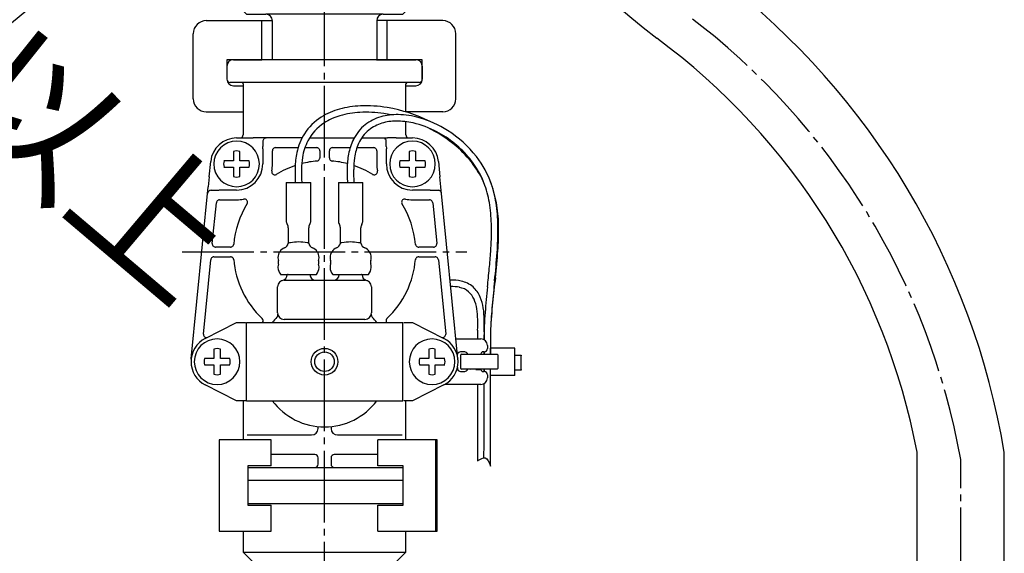
# Model space of a CAD drawing. Units: millimetres. Extents: x 0 to 1050, y 0 to 1485.
# Drawn here: x 366 to 517, y 429 to 511 of the extents above; entities that cross this region are included whole.
import ezdxf

# ---------------------------------------------------------------- set-up
doc = ezdxf.new("R2010")
doc.units = ezdxf.units.MM
doc.linetypes.add('________________', pattern=[0, 0, 0])
doc.linetypes.add('DASH_CENTER', pattern=[14, 11, -1, 1, -1])
doc.layers.add('1', color=7, linetype='Continuous')
doc.styles.add('CONVERTER_11', font='MS Mincho.ttf', dxfattribs={"width": 0.89})

# ---------------------------------------------------------------- blocks, each defined once
blk = doc.blocks.new('901-19XT', base_point=(2025.4, 713.04))
at = {"color": 7, "linetype": '________________'}
for p, q in [((397.5, 504.8), (397.5, 501.8)), ((427.5, 501.8), (427.5, 504.8)), ((427, 501.3), (398, 501.3)), ((400, 501.1), (400, 493.27)), ((425, 496.78), (425, 501.1)), ((425, 493.27), (425, 495.3)), ((399, 492.8), (401.53, 492.8)), ((409.04, 492.8), (401.53, 492.8)), ((402.85, 492.8), (402.84, 492.8)), ((410.18, 492.8), (417.05, 492.8)), ((418.21, 492.8), (422.15, 492.8)), ((423.47, 492.8), (422.15, 492.8)), ((422.16, 492.8), (422.15, 492.8)), ((423.47, 492.8), (426, 492.8)), ((398.5, 490.74), (398.5, 489.3)), ((399.5, 489.3), (399.5, 490.74)), ((425.5, 490.74), (425.5, 489.3)), ((426.5, 489.3), (426.5, 490.74)), ((394.78, 486.81), (395.02, 489.19)), ((398.5, 489.3), (397.06, 489.3)), ((397.06, 488.3), (398.5, 488.3)), ((398.5, 488.3), (398.5, 486.86)), ((400.94, 489.3), (399.5, 489.3)), ((399.5, 486.86), (399.5, 488.3)), ((399.5, 488.3), (400.94, 488.3)), ((425.5, 489.3), (424.06, 489.3)), ((424.06, 488.3), (425.5, 488.3)), ((425.5, 488.3), (425.5, 486.86)), ((427.94, 489.3), (426.5, 489.3)), ((426.5, 486.86), (426.5, 488.3)), ((426.5, 488.3), (427.94, 488.3)), ((429.98, 489.19), (430.22, 486.81)), ((394.78, 486.81), (394.64, 485.31)), ((430.36, 485.31), (430.22, 486.81)), ((392.02, 458.87), (394.64, 485.31)), ((394.64, 485.32), (394.64, 485.31)), ((406.62, 485.95), (408.5, 485.95)), ((406.62, 485.95), (406.62, 480.08)), ((408.5, 485.95), (410.38, 485.95)), ((410.38, 480.08), (410.38, 485.95)), ((414.62, 485.95), (414.62, 480.08)), ((414.62, 485.95), (416.5, 485.95)), ((416.5, 485.95), (418.38, 485.95)), ((418.38, 480.08), (418.38, 485.95)), ((430.36, 485.31), (430.36, 485.32)), ((432.98, 458.87), (430.36, 485.31)), ((400.63, 482.72), (400.59, 482.66)), ((424.41, 482.66), (424.37, 482.72)), ((406.93, 479.01), (406.93, 476.63)), ((410.08, 476.63), (410.08, 479.01)), ((414.92, 479.01), (414.92, 476.63)), ((418.08, 476.63), (418.08, 479.01)), ((405.35, 474.45), (405.35, 474.41)), ((411.65, 474.41), (411.65, 474.45)), ((413.35, 474.45), (413.35, 474.41)), ((419.65, 474.41), (419.65, 474.45)), ((405.35, 472.99), (405.35, 472.91)), ((405.76, 471.84), (408.5, 471.84)), ((406.75, 471.84), (406.75, 471.8)), ((408.5, 471.84), (411.24, 471.84)), ((411.65, 472.91), (411.65, 472.99)), ((413.35, 472.99), (413.35, 472.91)), ((413.76, 471.84), (416.5, 471.84)), ((416.5, 471.84), (419.24, 471.84)), ((418.25, 471.8), (418.25, 471.84)), ((419.65, 472.91), (419.65, 472.99)), ((406.3, 470.95), (418.7, 470.95)), ((405.3, 465.95), (405.3, 469.95)), ((419.7, 469.95), (419.7, 465.95)), ((394.19, 462.02), (399, 464.45)), ((399, 464.45), (400.35, 464.45)), ((400.5, 464.45), (401.5, 464.45)), ((400.5, 452.45), (400.5, 464.45)), ((401.5, 464.45), (423.5, 464.45)), ((418.7, 464.95), (406.3, 464.95)), ((423.5, 464.45), (424.5, 464.45)), ((424.5, 452.45), (424.5, 464.45)), ((424.65, 464.45), (426, 464.45)), ((426, 464.45), (430.81, 462.02)), ((437, 463.5), (436.99, 463.12)), ((432.67, 461.95), (436.5, 461.95)), ((395.5, 460.39), (395.5, 458.95)), ((396.5, 458.95), (396.5, 460.39)), ((428.5, 460.39), (428.5, 458.95)), ((429.5, 458.95), (429.5, 460.39)), ((433.22, 459.92), (433.22, 459.92)), ((434.04, 459.95), (433.39, 459.95)), ((433.5, 459.6), (435, 459.6)), ((435, 459.6), (435.6, 459.6)), ((435.6, 459.6), (439, 459.6)), ((436.5, 459.65), (436.5, 459.6)), ((437, 459.95), (436.68, 459.95)), ((436.98, 459.6), (436.98, 459.95)), ((436.98, 459.95), (436.98, 459.6)), ((437.5, 460.95), (437.5, 460.45)), ((438, 459.6), (438, 460.55)), ((441.7, 460.55), (438, 460.55)), ((441.7, 456.35), (441.7, 460.55)), ((392.02, 458.84), (392.02, 458.87)), ((395.5, 458.95), (394.06, 458.95)), ((397.94, 458.95), (396.5, 458.95)), ((428.5, 458.95), (427.06, 458.95)), ((430.94, 458.95), (429.5, 458.95)), ((432.98, 458.87), (432.98, 458.84)), ((433.4, 457.4), (433.4, 459.5)), ((439.1, 459.5), (439.1, 457.4)), ((441.7, 459.45), (442.7, 459.45)), ((442.7, 459.45), (442.7, 459.35)), ((442.7, 457.25), (442.7, 459.35)), ((394.06, 457.95), (395.5, 457.95)), ((395.5, 457.95), (395.5, 456.51)), ((396.5, 457.95), (397.94, 457.95)), ((396.5, 456.51), (396.5, 457.95)), ((427.06, 457.95), (428.5, 457.95)), ((428.5, 457.95), (428.5, 456.51)), ((429.5, 456.51), (429.5, 457.95)), ((429.5, 457.95), (430.94, 457.95)), ((432.89, 457.45), (432.89, 457.45)), ((433.22, 456.98), (433.22, 456.98)), ((433.39, 456.95), (434.04, 456.95)), ((435, 457.3), (433.5, 457.3)), ((435.6, 457.3), (435, 457.3)), ((439, 457.3), (435.6, 457.3)), ((436.5, 457.3), (436.5, 457.25)), ((436.68, 456.95), (437, 456.95)), ((437, 456.95), (437, 457.3)), ((437, 457.3), (437, 456.95)), ((438, 456.35), (438, 457.3)), ((442.7, 457.15), (441.7, 457.15)), ((442.7, 457.25), (442.7, 457.15)), ((437, 450.13), (437, 455.08)), ((437.5, 456.45), (437.5, 455.95)), ((441.7, 456.35), (438, 456.35)), ((399, 452.45), (394.19, 454.88)), ((430.81, 454.88), (426, 452.45)), ((436.5, 454.95), (431.06, 454.95)), ((436, 454.95), (436, 443.23)), ((400.35, 452.45), (399, 452.45)), ((400, 452.45), (400, 446.45)), ((400.5, 452.45), (401.5, 452.45)), ((401.5, 452.45), (423.5, 452.45)), ((423.5, 452.45), (424.5, 452.45)), ((426, 452.45), (424.65, 452.45)), ((425, 446.45), (425, 452.45)), ((411.5, 448.2), (411.5, 448.48)), ((413.5, 448.48), (413.5, 448.2)), ((400.67, 447.2), (410.5, 447.2)), ((414.5, 447.2), (424.33, 447.2)), ((411, 444.2), (404.3, 444.2)), ((411.5, 442.7), (411.5, 443.7)), ((413.5, 443.7), (413.5, 442.7)), ((420.7, 444.2), (414, 444.2)), ((400.7, 442.2), (424.57, 442.2))]:
    blk.add_line(p, q, dxfattribs=at)
at = {"color": 9, "linetype": '________________'}
for p, q in [((403.03, 492.27), (403.03, 491.5)), ((404.99, 491.31), (408.43, 491.31)), ((409.48, 491.31), (411.26, 491.31)), ((413.74, 491.31), (416.42, 491.31)), ((417.47, 491.31), (420.01, 491.31)), ((421.97, 491.5), (421.97, 492.27)), ((403.01, 491.11), (403.01, 488.8)), ((404.49, 488.8), (404.49, 490.81)), ((411.76, 490.81), (411.76, 489.75)), ((413.24, 489.75), (413.24, 490.81)), ((420.51, 490.81), (420.51, 488.8)), ((421.99, 488.8), (421.99, 491.11)), ((395.07, 484.77), (395.9, 484.77)), ((399, 484.79), (396.3, 484.79)), ((396.3, 484.79), (396.3, 484.79)), ((428.7, 484.79), (426, 484.79)), ((428.7, 484.79), (428.7, 484.79)), ((429.1, 484.77), (429.93, 484.77)), ((395.27, 476.59), (395.89, 482.86)), ((396.39, 483.31), (399, 483.31)), ((426, 483.31), (428.61, 483.31)), ((429.11, 482.86), (429.73, 476.59)), ((398.05, 476.04), (395.77, 476.04)), ((429.23, 476.04), (426.95, 476.04)), ((393.9, 462.7), (395.03, 474.11)), ((395.52, 474.56), (398.05, 474.56)), ((426.95, 474.56), (429.48, 474.56)), ((429.97, 474.11), (431.1, 462.7)), ((435.7, 457.25), (435.7, 457.3)), ((435.7, 457.25), (436.5, 457.25)), ((400.5, 452.45), (400.35, 452.45))]:
    blk.add_line(p, q, dxfattribs=at)
at = {"color": 7, "linetype": '________________'}
for points in [[(403.53, 492.77), (403.43, 492.76), (403.33, 492.74), (403.25, 492.69), (403.17, 492.63), (403.11, 492.55), (403.06, 492.47), (403.04, 492.37), (403.03, 492.27)], [(421.97, 492.27), (421.96, 492.37), (421.94, 492.47), (421.89, 492.55), (421.83, 492.63), (421.75, 492.69), (421.67, 492.74), (421.57, 492.76), (421.47, 492.77)], [(407.99, 486.4), (408, 486.17), (408, 485.95)], [(408, 485.97), (408, 485.97), (408, 485.97), (408, 485.96), (408, 485.96), (408, 485.96), (408.01, 485.96), (408.01, 485.96), (408.01, 485.96), (408.01, 485.96), (408.02, 485.96), (408.02, 485.96), (408.02, 485.96), (408.03, 485.96), (408.03, 485.96), (408.04, 485.96), (408.04, 485.96), (408.05, 485.96), (408.05, 485.95), (408.06, 485.95), (408.07, 485.95), (408.07, 485.95), (408.08, 485.95), (408.08, 485.95), (408.09, 485.95)], [(415.99, 486.46), (416, 486.2), (416, 485.95)], [(416.91, 485.95), (416.92, 485.95), (416.92, 485.95), (416.93, 485.95), (416.93, 485.95), (416.94, 485.95), (416.95, 485.95), (416.95, 485.96), (416.96, 485.96), (416.96, 485.96), (416.97, 485.96), (416.97, 485.96), (416.98, 485.96), (416.98, 485.96), (416.98, 485.96), (416.99, 485.96), (416.99, 485.96), (416.99, 485.96), (416.99, 485.96), (417, 485.96), (417, 485.96), (417, 485.96), (417, 485.97), (417, 485.97), (417, 485.97)], [(395.07, 484.77), (394.96, 484.75), (394.86, 484.72), (394.77, 484.67), (394.7, 484.6), (394.64, 484.51), (394.59, 484.42), (394.57, 484.31)], [(430.43, 484.31), (430.41, 484.42), (430.36, 484.51), (430.3, 484.6), (430.23, 484.67), (430.14, 484.72), (430.04, 484.75), (429.93, 484.77)], [(406.95, 476.65), (406.94, 476.64), (406.94, 476.64), (406.94, 476.64), (406.94, 476.64), (406.93, 476.64), (406.93, 476.64), (406.93, 476.64), (406.93, 476.63), (406.93, 476.63), (406.93, 476.63)], [(410.07, 476.63), (410.07, 476.63), (410.07, 476.63), (410.07, 476.63), (410.07, 476.64), (410.07, 476.64), (410.06, 476.64), (410.06, 476.64), (410.06, 476.64), (410.06, 476.64), (410.06, 476.65)], [(414.94, 476.65), (414.94, 476.64), (414.94, 476.64), (414.94, 476.64), (414.94, 476.64), (414.93, 476.64), (414.93, 476.64), (414.93, 476.63), (414.93, 476.63), (414.93, 476.63), (414.93, 476.63)], [(418.07, 476.63), (418.07, 476.63), (418.07, 476.63), (418.07, 476.64), (418.07, 476.64), (418.07, 476.64), (418.06, 476.64), (418.06, 476.64), (418.06, 476.64), (418.06, 476.64), (418.05, 476.65)], [(405.32, 465.75), (405.32, 465.75), (405.32, 465.75)]]:
    blk.add_lwpolyline(points, dxfattribs=at)
at = {"color": 9, "linetype": '________________'}
for points in [[(404.99, 491.31), (404.89, 491.3), (404.8, 491.27), (404.71, 491.22), (404.64, 491.16), (404.58, 491.09), (404.53, 491), (404.5, 490.91), (404.49, 490.81)], [(411.76, 490.81), (411.75, 490.91), (411.72, 491), (411.67, 491.09), (411.61, 491.16), (411.54, 491.22), (411.45, 491.27), (411.36, 491.3), (411.26, 491.31)], [(413.74, 491.31), (413.64, 491.3), (413.55, 491.27), (413.46, 491.22), (413.39, 491.16), (413.33, 491.09), (413.28, 491), (413.25, 490.91), (413.24, 490.81)], [(420.51, 490.81), (420.5, 490.91), (420.47, 491), (420.42, 491.09), (420.36, 491.16), (420.29, 491.22), (420.2, 491.27), (420.11, 491.3), (420.01, 491.31)], [(411.3, 489.25), (411.39, 489.27), (411.48, 489.3), (411.56, 489.35), (411.63, 489.41), (411.68, 489.48), (411.72, 489.57), (411.75, 489.65), (411.76, 489.75)], [(411.35, 489.24), (411.35, 489.24), (411.35, 489.25), (411.35, 489.25), (411.35, 489.25), (411.35, 489.25)], [(413.24, 489.75), (413.25, 489.65), (413.28, 489.57), (413.32, 489.48), (413.37, 489.41), (413.44, 489.35), (413.52, 489.3), (413.61, 489.27), (413.7, 489.25)], [(413.65, 489.25), (413.65, 489.25), (413.65, 489.25), (413.65, 489.25), (413.65, 489.24), (413.65, 489.24)], [(404.39, 487.73), (404.38, 487.64), (404.39, 487.54), (404.41, 487.45), (404.46, 487.36), (404.52, 487.29), (404.59, 487.22), (404.68, 487.18), (404.77, 487.15), (404.86, 487.13), (404.96, 487.14), (405.05, 487.17), (405.14, 487.21)], [(419.86, 487.21), (419.95, 487.17), (420.04, 487.14), (420.14, 487.13), (420.23, 487.15), (420.32, 487.18), (420.41, 487.22), (420.48, 487.29), (420.54, 487.36), (420.59, 487.45), (420.61, 487.54), (420.62, 487.64), (420.61, 487.73)], [(395.07, 484.78), (395.07, 484.77), (395.07, 484.77), (395.07, 484.77), (395.07, 484.77)], [(429.93, 484.77), (429.93, 484.77), (429.93, 484.77), (429.93, 484.77), (429.93, 484.78)], [(396.39, 483.31), (396.28, 483.3), (396.19, 483.26), (396.09, 483.21), (396.02, 483.14), (395.96, 483.06), (395.91, 482.96), (395.89, 482.86)], [(400.59, 482.66), (400.63, 482.75), (400.66, 482.84), (400.67, 482.94), (400.65, 483.03), (400.62, 483.12), (400.58, 483.21), (400.51, 483.28), (400.44, 483.34), (400.35, 483.39), (400.26, 483.41), (400.16, 483.42), (400.07, 483.41)], [(400.63, 482.72), (400.63, 482.72), (400.63, 482.72)], [(424.93, 483.41), (424.84, 483.42), (424.74, 483.41), (424.65, 483.39), (424.56, 483.34), (424.49, 483.28), (424.42, 483.21), (424.38, 483.12), (424.35, 483.03), (424.33, 482.94), (424.34, 482.84), (424.37, 482.75), (424.41, 482.66)], [(424.37, 482.72), (424.37, 482.72), (424.37, 482.72)], [(429.11, 482.86), (429.09, 482.96), (429.04, 483.06), (428.98, 483.14), (428.91, 483.21), (428.81, 483.26), (428.72, 483.3), (428.61, 483.31)], [(395.27, 476.59), (395.27, 476.5), (395.29, 476.41), (395.32, 476.32), (395.37, 476.24), (395.43, 476.17), (395.51, 476.12), (395.59, 476.08), (395.68, 476.05), (395.77, 476.04)], [(398.05, 476.04), (398.15, 476.05), (398.23, 476.08), (398.32, 476.12), (398.39, 476.17), (398.45, 476.24), (398.5, 476.32), (398.53, 476.41), (398.55, 476.5)], [(426.45, 476.5), (426.47, 476.41), (426.5, 476.32), (426.55, 476.24), (426.61, 476.17), (426.68, 476.12), (426.77, 476.08), (426.85, 476.05), (426.95, 476.04)], [(429.23, 476.04), (429.32, 476.05), (429.41, 476.08), (429.49, 476.12), (429.57, 476.17), (429.63, 476.24), (429.68, 476.32), (429.71, 476.41), (429.73, 476.5), (429.73, 476.59)], [(395.52, 474.56), (395.42, 474.55), (395.32, 474.51), (395.23, 474.46), (395.15, 474.39), (395.09, 474.31), (395.05, 474.21), (395.03, 474.11)], [(398.55, 474.1), (398.53, 474.19), (398.5, 474.28), (398.45, 474.36), (398.39, 474.43), (398.32, 474.48), (398.23, 474.52), (398.15, 474.55), (398.05, 474.56)], [(398.56, 474.15), (398.55, 474.15), (398.55, 474.15), (398.55, 474.15), (398.55, 474.15), (398.55, 474.15)], [(426.45, 474.15), (426.45, 474.15), (426.45, 474.15), (426.45, 474.15), (426.44, 474.15), (426.44, 474.15)], [(426.95, 474.56), (426.85, 474.55), (426.77, 474.52), (426.68, 474.48), (426.61, 474.43), (426.55, 474.36), (426.5, 474.28), (426.47, 474.19), (426.45, 474.1)], [(429.97, 474.11), (429.95, 474.21), (429.91, 474.31), (429.85, 474.39), (429.77, 474.46), (429.68, 474.51), (429.58, 474.55), (429.48, 474.56)], [(393.9, 462.7), (393.9, 462.6), (393.92, 462.5), (393.96, 462.41), (394.02, 462.33), (394.09, 462.26), (394.18, 462.21), (394.27, 462.17), (394.37, 462.16), (394.47, 462.16)], [(430.53, 462.16), (430.63, 462.16), (430.73, 462.17), (430.82, 462.21), (430.91, 462.26), (430.98, 462.33), (431.04, 462.41), (431.08, 462.5), (431.1, 462.6), (431.1, 462.7)], [(400.6, 447.24), (400.61, 447.24), (400.61, 447.24), (400.61, 447.23), (400.61, 447.23), (400.61, 447.23), (400.61, 447.23), (400.62, 447.23), (400.62, 447.22), (400.62, 447.22), (400.62, 447.22), (400.62, 447.22), (400.62, 447.22), (400.63, 447.22), (400.63, 447.21), (400.63, 447.21), (400.63, 447.21), (400.63, 447.21), (400.63, 447.21), (400.64, 447.21), (400.64, 447.21), (400.64, 447.21), (400.64, 447.21), (400.64, 447.2), (400.65, 447.2), (400.65, 447.2), (400.65, 447.2), (400.65, 447.2), (400.65, 447.2), (400.66, 447.2), (400.66, 447.2), (400.66, 447.2), (400.66, 447.2), (400.67, 447.2), (400.67, 447.2)], [(424.33, 447.2), (424.33, 447.2), (424.34, 447.2), (424.34, 447.2), (424.34, 447.2), (424.34, 447.2), (424.35, 447.2), (424.35, 447.2), (424.35, 447.2), (424.35, 447.2), (424.35, 447.2), (424.36, 447.2), (424.36, 447.21), (424.36, 447.21), (424.36, 447.21), (424.36, 447.21), (424.37, 447.21), (424.37, 447.21), (424.37, 447.21), (424.37, 447.21), (424.37, 447.22), (424.38, 447.22), (424.38, 447.22), (424.38, 447.22), (424.38, 447.22), (424.38, 447.22), (424.38, 447.23), (424.39, 447.23), (424.39, 447.23), (424.39, 447.23), (424.39, 447.23), (424.39, 447.24), (424.39, 447.24), (424.4, 447.24)]]:
    blk.add_lwpolyline(points, dxfattribs=at)
at = {"color": 7, "linetype": '________________'}
for radius in [2.05, 1.5]:
    blk.add_circle((412.5, 458.45), radius, dxfattribs=at)
for centre, radius, start, end in [((398, 501.8), 0.5, 180, 270), ((399.8, 501.1), 0.2, 0, 90), ((425.2, 501.1), 0.2, 90, 180), ((427, 501.8), 0.5, 270, 0), ((418.6, 483.35), 14.38, 92.2988, 105.3641), ((418.82, 478.18), 19.56, 80.258, 92.3422), ((418.08, 473.81), 23.99, 63.7449, 80.2759), ((416.38, 488.98), 8.28, 122.0203, 147.4878), ((417.56, 487.08), 10.51, 105.2991, 121.9912), ((417.48, 487.25), 9.33, 106.2788, 123.0369), ((418.57, 483.57), 13.17, 92.7571, 106.3393), ((418.84, 478.72), 18.02, 81.23, 92.8837), ((422.99, 489.42), 6.87, 105.743, 128.1573), ((423.61, 487.2), 9.18, 88.7165, 105.706), ((418.46, 475.63), 21.14, 78.3937, 81.494), ((423.54, 483.62), 12.76, 74.0924, 88.7509), ((422.53, 480.04), 16.48, 57.4781, 74.1438), ((416.35, 489.01), 7.24, 123.1045, 152.3232), ((422.88, 489.63), 6.64, 128.5656, 153.8908), ((423, 489.38), 5.92, 106.7909, 128.5282), ((423.57, 487.51), 7.88, 90.517, 106.7641), ((423.6, 484.18), 11.2, 77.16, 90.5453), ((422.77, 480.63), 14.85, 61.9642, 77.0695), ((418.85, 475.15), 21.45, 49.824, 63.8935), ((399.5, 493.27), 0.5, 289.2182, 0), ((416.95, 488.7), 8.91, 147.9337, 167.9216), ((422.94, 489.58), 5.73, 129.3038, 155.598), ((425.5, 493.27), 0.5, 180, 250.7818), ((422.12, 479.24), 16.38, 39.0931, 62.2558), ((422.22, 479.35), 17.23, 37.9541, 57.8231), ((399, 488.8), 4, 90, 174.3548), ((399, 488.8), 3.5, 0, 180), ((417.38, 488.54), 8.37, 152.7392, 171.215), ((424.63, 488.77), 8.59, 153.8275, 169.7455), ((425.05, 488.63), 8.04, 155.6032, 171.9469), ((426, 488.8), 3.5, 0, 180), ((426, 488.8), 4, 5.6452, 90), ((421.55, 478.38), 17.24, 36.906, 49.7798), ((399, 488.8), 2, 75.5225, 104.4775), ((419.81, 488.06), 11.84, 167.7786, 179.1898), ((420.8, 487.97), 11.84, 171.0489, 179.945), ((428.39, 488.05), 12.42, 169.5627, 179.477), ((426, 488.8), 2, 75.5225, 104.4775), ((424.14, 480.84), 14.8, 18.8855, 37.9777), ((399, 488.8), 3.5, 180, 0), ((399, 488.8), 2, 165.5225, 194.4775), ((399, 488.8), 2, 345.5225, 14.4775), ((412.5, 475.3), 14, 108.6567, 122.002), ((412.5, 475.3), 14, 94.7035, 104.4662), ((412.5, 475.3), 14, 75.5338, 85.2965), ((429.33, 487.98), 12.36, 171.748, 180.0842), ((412.5, 475.3), 14, 57.998, 71.3433), ((426, 488.8), 3.5, 180, 0), ((426, 488.8), 2, 165.5225, 194.4775), ((426, 488.8), 2, 345.5225, 14.4775), ((424, 480.76), 13.96, 19.922, 39.098), ((424.24, 480.42), 13.86, 22.6713, 36.8031), ((399, 488.8), 2, 255.5225, 284.4775), ((438.98, 487.65), 31.01, 178.9458, 182.3156), ((451.29, 487.8), 42.33, 179.7454, 182.476), ((447.85, 487.66), 31.88, 179.0949, 182.1523), ((461.9, 487.8), 44.94, 179.7902, 182.3324), ((426, 488.8), 2, 255.5225, 284.4775), ((422.09, 480.24), 15.94, 8.0753, 19.3375), ((425.18, 480.88), 13.82, 20.531, 22.351), ((422.7, 480.05), 16.43, 8.5363, 20.226), ((421.43, 480.1), 17.6, 7.4488, 18.3355), ((412.5, 475.3), 14, 147.998, 175.2965), ((412.5, 475.3), 14, 4.7035, 32.002), ((412.91, 478.9), 25.21, 0.6257, 8.163), ((411.99, 478.82), 27.13, 0.1564, 7.5445), ((414.73, 478.81), 24.5, 0.5293, 8.6181), ((407.69, 480.09), 1.07, 180.1331, 211.6851), ((405.94, 479.01), 0.988, 359.9894, 31.4453), ((411.06, 479.01), 0.988, 148.5535, 180.0119), ((409.31, 480.09), 1.07, 328.3166, 359.8647), ((415.69, 480.09), 1.07, 180.1353, 211.6834), ((413.94, 479.01), 0.988, 359.9881, 31.4465), ((419.06, 479.01), 0.988, 148.5547, 180.0106), ((417.31, 480.09), 1.07, 328.3149, 359.8669), ((392.78, 478.6), 45.35, 355.9072, 0.7322), ((391.32, 478.67), 47.8, 355.8514, 0.2667), ((397.4, 478.58), 41.83, 355.7358, 0.6277), ((405.95, 476.85), 1, 292.6199, 347.2127), ((407.43, 475.12), 1.6, 95.6944, 107.5898), ((411.68, 442.84), 34.15, 95.3429, 97.4179), ((406.15, 450.65), 26.31, 81.9176, 84.8801), ((409.73, 475.73), 0.967, 70.3781, 82.8242), ((411.05, 476.85), 1, 192.7871, 247.3801), ((413.95, 476.85), 1, 292.6199, 347.2129), ((415.27, 475.73), 0.967, 97.1758, 109.6219), ((418.85, 450.65), 26.31, 95.1199, 98.0824), ((413.32, 442.84), 34.15, 82.5821, 84.6571), ((417.57, 475.12), 1.6, 72.4102, 84.3056), ((419.05, 476.85), 1, 192.7873, 247.3801), ((406.95, 474.45), 1.6, 112.6199, 180), ((410.05, 474.45), 1.6, 0, 67.3801), ((414.95, 474.45), 1.6, 112.6199, 180), ((418.05, 474.45), 1.6, 0, 67.3801), ((344.34, 481.72), 93.88, 354.5088, 356.1156), ((312.8, 484.26), 126.52, 353.9247, 355.8998), ((333.78, 483.34), 105.63, 353.4675, 355.7304), ((412.5, 475.3), 14, 184.7035, 226.7949), ((406.95, 474.41), 1.6, 180, 195.8075), ((406.95, 472.99), 1.6, 164.1925, 180), ((404.45, 473.7), 1, 344.1925, 15.8075), ((412.55, 473.7), 1, 164.1925, 195.8075), ((410.05, 474.41), 1.6, 344.1925, 0), ((410.05, 472.99), 1.6, 0, 15.8075), ((414.95, 474.41), 1.6, 180, 195.8075), ((414.95, 472.99), 1.6, 164.1925, 180), ((412.45, 473.7), 1, 344.1925, 15.8075), ((420.55, 473.7), 1, 164.1925, 195.8075), ((418.05, 474.41), 1.6, 344.1925, 0), ((418.05, 472.99), 1.6, 0, 15.8075), ((412.5, 475.3), 14, 313.2051, 355.2965), ((406.95, 472.91), 1.6, 180, 222.0292), ((405.85, 471.8), 0.9, 283.7002, 0), ((411.15, 471.85), 0.9, 180.8249, 270), ((410.05, 472.91), 1.6, 317.9708, 0), ((414.95, 472.91), 1.6, 180, 222.0292), ((413.85, 471.85), 0.9, 270, 359.1751), ((419.15, 471.8), 0.9, 180, 256.2998), ((418.05, 472.91), 1.6, 317.9708, 0), ((73.99, 507.68), 365.48, 354.0722, 354.5135), ((406.3, 469.95), 1, 90, 180), ((418.7, 469.95), 1, 0, 90), ((432.18, 463.09), 7.88, 92.5909, 92.8803), ((432.16, 464.82), 6.15, 77.5385, 93.1273), ((432.59, 466.78), 4.14, 49.2967, 77.5006), ((724.56, 440.79), 287.53, 173.9953, 174.7413), ((837.13, 425.71), 401.01, 173.4692, 174.0223), ((432.17, 464.94), 5.04, 78.0017, 93.3274), ((432.58, 466.76), 3.17, 50.0108, 78.3104), ((432.48, 466.74), 3.25, 24.0471, 48.9), ((432.41, 466.68), 4.34, 22.9375, 48.282), ((587.14, 454.05), 150.47, 173.9374, 175.4388), ((430.18, 465.7), 5.77, 8.4335, 24.1546), ((429.99, 465.66), 6.96, 8.7011, 22.8908), ((504.87, 460.43), 66.94, 173.9624, 177.4244), ((509.35, 460.55), 71.41, 174.7072, 177.6299), ((404.83, 465.65), 0.5, 316.8167, 11.6279), ((406.3, 465.95), 1, 180, 270), ((418.7, 465.95), 1, 270, 0), ((420.17, 465.65), 0.5, 168.3721, 223.1833), ((425.57, 464.95), 10.44, 359.976, 8.8172), ((425.42, 464.92), 11.59, 359.7414, 8.94), ((494.17, 461.45), 57.2, 175.4236, 179.6138), ((402.57, 464.73), 0.5, 325.8279, 46.7949), ((412.5, 458.45), 10.02, 136.8167, 143.2063), ((412.5, 458.45), 10.02, 36.7937, 43.1833), ((422.43, 464.73), 0.5, 133.2051, 214.1721), ((376.91, 464.69), 59.11, 358.6501, 0.2416), ((350.33, 464.92), 86.68, 358.7661, 359.9654), ((564.72, 461.48), 128.74, 179.1891, 179.7902), ((568.26, 461.45), 131.28, 179.3013, 179.8342), ((511.33, 461.13), 73.37, 178.1477, 181.197), ((396, 458.45), 4, 116.8307, 180), ((396, 458.45), 3.5, 0, 180), ((429, 458.45), 3.5, 0, 180), ((429, 458.45), 4, 296.8307, 63.1693), ((436.5, 460.95), 1, 0, 90), ((396, 458.45), 2, 75.5225, 104.4775), ((429, 458.45), 2, 75.5225, 104.4775), ((433.39, 459.45), 0.5, 90, 163.9466), ((433.5, 459.5), 0.1, 90, 180), ((434, 459.45), 0.5, 17.4576, 90), ((436.8, 459.65), 0.3, 90, 180), ((437, 460.45), 0.5, 270, 0), ((439, 459.5), 0.1, 0, 90), ((396, 458.45), 4, 180, 243.1693), ((396, 458.45), 3.5, 180, 0), ((396, 458.45), 2, 165.5225, 194.4775), ((396, 458.45), 2, 345.5225, 14.4775), ((429, 458.45), 3.5, 180, 0), ((429, 458.45), 2, 165.5225, 194.4775), ((429, 458.45), 2, 345.5225, 14.4775), ((433.39, 457.45), 0.5, 167.1604, 180), ((433.39, 457.45), 0.5, 180, 270), ((433.5, 457.4), 0.1, 180, 270), ((434, 457.45), 0.5, 270, 342.5424), ((436.8, 457.25), 0.3, 180, 270), ((437, 456.45), 0.5, 0, 90), ((-2109.23, 455.53), 2547.23, 359.79956, 0.03986), ((439, 457.4), 0.1, 270, 0), ((396, 458.45), 2, 255.5225, 284.4775), ((429, 458.45), 2, 255.5225, 284.4775), ((436.5, 455.95), 1, 270, 0), ((-2228.1, 455.49), 2665.1, 359.74696, 359.99136), ((431.06, 454.45), 0.5, 90, 117.266), ((412.5, 458.45), 10.02, 216.7937, 323.2063), ((410.5, 448.2), 1, 270, 360), ((414.5, 448.2), 1, 180, 270), ((-2887.61, 459.57), 3325.61, 359.70466, 359.77676), ((411, 443.7), 0.5, 0.0001, 89.9999), ((414, 443.7), 0.5, 90.0001, 179.9999), ((411, 442.7), 0.5, 270, 360), ((414, 442.7), 0.5, 180, 270)]:
    blk.add_arc(centre, radius, start, end, dxfattribs=at)
at = {"color": 9, "linetype": '________________'}
for centre, radius, start, end in [((397.52, 491.54), 5.5, 355.5017, 359.5816), ((427.48, 491.54), 5.5, 180.4184, 184.4983), ((399, 488.8), 4.01, 270, 0), ((399, 488.8), 5.49, 348.782, 0), ((426, 488.8), 5.49, 180, 191.218), ((426, 488.8), 4.01, 180, 270), ((395.85, 489.76), 4.99, 270.5919, 275.0851), ((429.15, 489.76), 4.99, 264.9149, 269.4081), ((399, 488.8), 5.49, 270, 281.218), ((426, 488.8), 5.49, 258.782, 270), ((407.06, 470.97), 0.883, 100.1586, 110.3159), ((417.94, 470.97), 0.883, 69.6841, 79.8414), ((436.08, 454.44), 3.1, 112.5001, 113.8895)]:
    blk.add_arc(centre, radius, start, end, dxfattribs=at)
at = {"layer": '1', "color": 7, "linetype": 'Continuous'}
blk.add_line((427.5, 504.8), (397.5, 504.8), dxfattribs=at)
at = {"layer": '1', "color": 2, "linetype": 'DASH_CENTER'}
blk.add_line((390.65, 475.3), (434.35, 475.3), dxfattribs=at)
at = {"layer": '1', "color": 2, "linetype": 'Continuous'}
blk.add_open_spline([(436, 443.23), (436.43, 443.49), (437.36, 444.06), (437.75, 443), (437.96, 442.43)], degree=3, knots=[0, 0, 0, 0, 1.257012, 2.725002, 2.725002, 2.725002, 2.725002], dxfattribs=at)
blk = doc.blocks.new('71-80-C2__18', base_point=(310.5, 124.37))
at = {"layer": '1', "color": 7, "linetype": 'Continuous'}
for p, q in [((404.3, 446.45), (396.33, 446.45)), ((396.33, 446.45), (396.33, 432.45)), ((404.3, 442.45), (404.3, 446.45)), ((420.7, 442.45), (420.7, 446.45)), ((429.78, 446.45), (420.7, 446.45)), ((429.57, 432.45), (429.57, 446.45)), ((429.78, 432.45), (429.78, 446.45)), ((404.3, 442.45), (400.7, 442.45)), ((400.7, 442.45), (400.7, 436.45)), ((424.57, 442.45), (420.7, 442.45)), ((424.57, 436.45), (424.57, 442.45)), ((400.7, 436.45), (404.3, 436.45)), ((404.3, 432.45), (404.3, 436.45)), ((420.7, 436.45), (424.57, 436.45)), ((420.7, 432.45), (420.7, 436.45)), ((396.33, 432.45), (404.3, 432.45)), ((420.7, 432.45), (429.78, 432.45))]:
    blk.add_line(p, q, dxfattribs=at)
blk = doc.blocks.new('33-108X-1__33', base_point=(62.5, 563.33))
at = {"layer": '1', "color": 7, "linetype": 'Continuous'}
for p, q in [((503.46, 387.05), (503.46, 444.58)), ((516.86, 387.05), (516.86, 444.58))]:
    blk.add_line(p, q, dxfattribs=at)
for centre, radius, start, end in [((534.15, 600.59), 116.39, 191.2151, 232.6247), ((402.66, 425.49), 115.78, 9.487, 52.3967), ((402.66, 425.49), 102.59, 10.7206, 53.6303)]:
    blk.add_arc(centre, radius, start, end, dxfattribs=at)
blk = doc.blocks.new('33-358X-472__34', base_point=(2535.09, 666.18))
at = {"layer": '1'}
blk.add_blockref('33-108X-1__33', (62.5, 563.33), dxfattribs=at)
blk = doc.blocks.new('クイックファスナー_異径_16-25__50', base_point=(182.97, 213.74))
at = {"color": 7, "linetype": 'Continuous'}
for p, q in [((394.35, 510.8), (402.87, 510.8)), ((402.87, 510.8), (404.5, 510.8)), ((402.87, 504.8), (402.87, 510.8)), ((422.13, 510.8), (420.5, 510.8)), ((430.65, 510.8), (422.13, 510.8)), ((422.13, 504.8), (422.13, 510.8)), ((392.35, 498.8), (392.35, 508.8)), ((432.65, 498.8), (432.65, 508.8)), ((397.5, 503.8), (397.5, 501.8)), ((398.5, 504.8), (402.87, 504.8)), ((404.5, 504.8), (402.87, 504.8)), ((420.5, 504.8), (422.13, 504.8)), ((422.13, 504.8), (426.5, 504.8)), ((427.5, 503.8), (427.5, 501.8)), ((398.5, 500.8), (400, 500.8)), ((425, 500.8), (426.5, 500.8)), ((394.35, 496.8), (400, 496.8)), ((430.65, 496.8), (425, 496.8))]:
    blk.add_line(p, q, dxfattribs=at)
for centre, radius, start, end in [((394.35, 508.8), 2, 90, 180), ((430.65, 508.8), 2, 0, 90), ((398.5, 503.8), 1, 90, 180), ((426.5, 503.8), 1, 0, 90), ((398.5, 501.8), 1, 180, 270), ((426.5, 501.8), 1, 270, 0), ((394.35, 498.8), 2, 180, 270), ((430.65, 498.8), 2, 270, 0)]:
    blk.add_arc(centre, radius, start, end, dxfattribs=at)
blk = doc.blocks.new('170929YD-02_アダプターB___51', base_point=(282.5, 246.2))
at = {"layer": '1', "color": 7, "linetype": 'Continuous'}
for p, q in [((412.5, 440.2), (400.7, 440.2)), ((424.57, 440.2), (412.5, 440.2)), ((400.7, 436.7), (412.5, 436.7)), ((412.5, 436.7), (424.57, 436.7)), ((400, 432.45), (400, 429.2)), ((425, 429.2), (425, 432.45)), ((400, 429.2), (412.5, 429.2)), ((400, 429.2), (401.75, 427.45)), ((412.5, 429.2), (425, 429.2)), ((423.25, 427.45), (425, 429.2)), ((401.75, 427.45), (412.5, 427.45)), ((401.75, 427.45), (401.75, 422.7)), ((412.5, 427.45), (423.25, 427.45)), ((423.25, 422.7), (423.25, 427.45)), ((403, 422.7), (401.75, 422.7)), ((403, 412.7), (403, 422.7)), ((422, 422.7), (422, 412.7)), ((423.25, 422.7), (422, 422.7)), ((403, 412.7), (412.5, 412.7)), ((412.5, 412.7), (422, 412.7))]:
    blk.add_line(p, q, dxfattribs=at)
blk = doc.blocks.new('170929YD-04_アダプターD___52', base_point=(175.73, 353.8))
at = {"color": 7, "linetype": 'Continuous'}
for p, q in [((404.5, 504.8), (404.5, 510.8)), ((420.5, 510.8), (420.5, 504.8))]:
    blk.add_line(p, q, dxfattribs=at)
at = {"layer": '1', "color": 7, "linetype": 'Continuous'}
for p, q in [((403.5, 532.3), (403.5, 535.8)), ((421.5, 535.8), (421.5, 532.3)), ((403.5, 532.3), (405, 532.3)), ((405, 531.8), (405, 532.3)), ((408.48, 532.3), (405, 532.3)), ((420, 532.3), (416.48, 532.3)), ((420, 532.3), (421.5, 532.3)), ((420, 532.3), (420, 531.8)), ((405, 521.8), (405, 528.8)), ((420, 528.8), (420, 521.8)), ((398.5, 518.8), (400.5, 520.8)), ((404, 520.8), (400.5, 520.8)), ((412.5, 520.8), (404, 520.8)), ((421, 520.8), (412.5, 520.8)), ((424.5, 520.8), (421, 520.8)), ((424.5, 520.8), (426.5, 518.8)), ((398.5, 513.8), (398.5, 518.8)), ((398.64, 518.8), (398.5, 518.8)), ((398.64, 513.8), (398.64, 518.8)), ((407.3, 518.8), (403.84, 518.8)), ((403.84, 518.8), (403.84, 513.8)), ((407.3, 513.8), (407.3, 518.8)), ((421.16, 518.8), (417.7, 518.8)), ((426.36, 518.8), (426.36, 518.15)), ((426.5, 518.8), (426.36, 518.8)), ((426.5, 518.8), (426.5, 518.15)), ((426.36, 514.45), (426.36, 513.8)), ((426.5, 514.45), (426.5, 513.8)), ((400.5, 511.8), (398.5, 513.8)), ((398.5, 513.8), (398.64, 513.8)), ((403.84, 513.8), (407.3, 513.8)), ((417.7, 513.8), (421.16, 513.8)), ((426.5, 513.8), (424.5, 511.8)), ((426.36, 513.8), (426.5, 513.8)), ((400.5, 511.8), (403.5, 511.8)), ((412.5, 511.8), (403.5, 511.8)), ((421.5, 511.8), (412.5, 511.8)), ((421.5, 511.8), (424.5, 511.8))]:
    blk.add_line(p, q, dxfattribs=at)
at = {"layer": '1', "color": 2, "linetype": 'DASH_CENTER'}
blk.add_line((407, 516.3), (418, 516.3), dxfattribs=at)
at = {"layer": '1', "color": 7, "linetype": 'Continuous'}
for centre, radius, start, end in [((404, 521.8), 1, 270, 0), ((421, 521.8), 1, 180, 270), ((401.24, 515.93), 3.87, 47.8966, 132.1034), ((412.5, 505.8), 14, 68.2132, 111.7868), ((423.76, 515.93), 3.87, 47.8966, 132.1034), ((401.24, 516.68), 3.87, 227.8966, 312.1034), ((412.5, 526.8), 14, 248.2132, 291.7868), ((423.76, 516.68), 3.87, 227.8966, 312.1034), ((403.5, 510.8), 1, 0, 90), ((421.5, 510.8), 1, 90, 180)]:
    blk.add_arc(centre, radius, start, end, dxfattribs=at)
blk = doc.blocks.new('33-108X-1__54', base_point=(762.5, 563.33))
at = {"layer": '1', "color": 7, "linetype": 'Continuous'}
blk.add_arc((290.85, 600.59), 116.39, 307.3753, 348.7849, dxfattribs=at)
blk = doc.blocks.new('33-358X-472__60', base_point=(2445.99, 666.18))
at = {"layer": '1'}
blk.add_blockref('33-108X-1__54', (762.5, 563.33), dxfattribs=at)
blk = doc.blocks.new('*D165')
at = {"layer": '1', "color": 7, "insert": (136, 674.36), "char_height": 17.5, "attachment_point": 7, "rotation": 319.7599, "line_spacing_factor": 0.454545, "style": 'CONVERTER_11'}
blk.add_mtext('フレキホース曲げ半径R50以上', dxfattribs=at)

msp = doc.modelspace()

# ---------------------------------------------------------------- linework, layer by layer
at = {"layer": '1', "color": 2, "linetype": 'DASH_CENTER'}
for p, q in [((412.5, 209.791), (412.5, 955.987)), ((510.164, 271.05), (510.164, 443.419))]:
    msp.add_line(p, q, dxfattribs=at)
msp.add_arc((402.664, 424.335), 109.181, 10.06658, 52.9762, dxfattribs=at)

# ---------------------------------------------------------------- block references
msp.add_blockref('901-19XT', (2025.403, 713.041))
at = {"layer": '1'}
for name, p in [('*D165', (0, 0)), ('33-358X-472__60', (2445.985, 666.184)), ('33-358X-472__34', (2535.093, 666.184)), ('170929YD-04_アダプターD___52', (175.733, 353.8)), ('クイックファスナー_異径_16-25__50', (182.971, 213.741)), ('71-80-C2__18', (310.5, 124.365)), ('170929YD-02_アダプターB___51', (282.5, 246.2))]:
    msp.add_blockref(name, p, dxfattribs=at)

doc.saveas('drawing.dxf')
